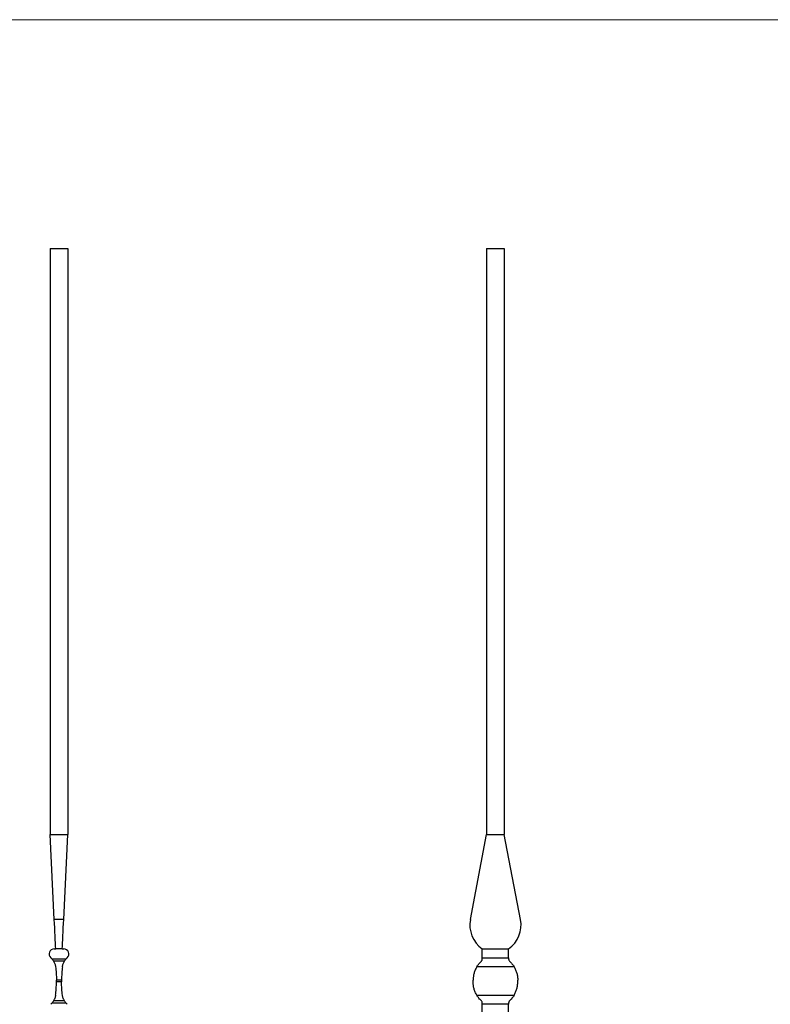
# Model space of a CAD drawing. Units: millimetres. Extents: x 35 to 2044, y 35 to 1435.
# Drawn here: x 1019 to 1531, y 763 to 1435 of the extents above; entities that cross this region are included whole.
import ezdxf

# ---------------------------------------------------------------- set-up
doc = ezdxf.new("R2010")
doc.units = ezdxf.units.MM
doc.header["$LTSCALE"] = 7

msp = doc.modelspace()

# ---------------------------------------------------------------- linework, layer by layer
at = {"color": 7, "linetype": 'Continuous', "lineweight": 18}
msp.add_line((2044, 1435), (35, 1435), dxfattribs=at)
at = {"color": 7, "linetype": 'Continuous', "lineweight": 25}
for p, q in [((1039.76, 1278.77), (1039.76, 878.77)), ((1039.76, 1278.77), (1051.76, 1278.77)), ((1051.76, 1278.77), (1051.76, 878.77)), ((1337.78, 1278.77), (1337.78, 878.77)), ((1337.78, 1278.77), (1349.78, 1278.77)), ((1349.78, 1278.77), (1349.78, 878.77)), ((1039.76, 878.77), (1051.76, 878.77)), ((1042.55, 820.77), (1039.76, 878.77)), ((1048.97, 820.77), (1051.76, 878.77)), ((1326.63, 820.77), (1337.78, 878.77)), ((1337.78, 878.77), (1349.78, 878.77)), ((1360.92, 820.77), (1349.78, 878.77)), ((1048.97, 820.77), (1042.55, 820.77)), ((1042.51, 800.77), (1043.51, 800.77)), ((1048.01, 800.77), (1043.51, 800.77)), ((1048.01, 800.77), (1049.01, 800.77)), ((1334.78, 800.77), (1352.78, 800.77)), ((1334.78, 794.67), (1334.78, 800.77)), ((1352.78, 794.67), (1352.78, 800.77)), ((1050.48, 793.77), (1041.05, 793.77)), ((1334.78, 794.67), (1352.78, 794.67)), ((1334.78, 793.77), (1334.78, 794.67)), ((1352.78, 794.67), (1352.78, 793.77)), ((1049.46, 792.36), (1042.06, 792.36)), ((1356.46, 788.54), (1331.1, 788.54)), ((1047.51, 779.27), (1044.01, 779.27)), ((1047.51, 778.27), (1044.01, 778.27)), ((1328.53, 778.27), (1328.53, 779.27)), ((1359.03, 778.27), (1359.03, 779.27)), ((1331.1, 769), (1356.46, 769)), ((1041.05, 763.77), (1050.48, 763.77)), ((1049.46, 765.19), (1042.06, 765.19)), ((1334.78, 762.87), (1334.78, 763.77)), ((1352.78, 762.87), (1334.78, 762.87)), ((1334.78, 756.77), (1334.78, 762.87)), ((1352.78, 763.77), (1352.78, 762.87)), ((1352.78, 756.77), (1352.78, 762.87))]:
    msp.add_line(p, q, dxfattribs=at)
at = {"color": 7, "linetype": 'Continuous', "lineweight": 25, "flags": 128}
for points in [[(1043.51, 800.77), (1043.42, 802.56), (1043.32, 804.66), (1043.21, 807.01), (1043.09, 809.56), (1042.96, 812.28), (1042.82, 815.09), (1042.69, 817.94), (1042.55, 820.77)], [(1048.01, 800.77), (1048.1, 802.56), (1048.2, 804.66), (1048.31, 807.01), (1048.43, 809.56), (1048.56, 812.28), (1048.7, 815.09), (1048.84, 817.94), (1048.97, 820.77)]]:
    msp.add_lwpolyline(points, dxfattribs=at)
at = {"color": 7, "linetype": 'Continuous', "lineweight": 25}
for centre, radius, start, end in [((1346.09, 817.03), 19.81, 169.12366, 235.18962), ((1341.47, 817.03), 19.81, 304.81038, 10.87634), ((1042.51, 797.27), 3.5, 90, 227.90769), ((1049.01, 797.27), 3.5, 312.09231, 90), ((1033.46, 787.25), 10, 40.67661, 47.90769), ((1058.06, 787.25), 10, 132.09231, 139.32339), ((968.26, 778.77), 75.75, 359.62181, 0.37819), ((1123.26, 778.77), 75.75, 179.62181, 180.37819), ((1033.46, 770.29), 10, 312.09231, 319.32339), ((1058.06, 770.29), 10, 220.67661, 227.90769)]:
    msp.add_arc(centre, radius, start, end, dxfattribs=at)
for points, knots in [([(1041.05, 793.77), (1041.25, 793.53), (1041.44, 793.29), (1041.79, 792.8), (1041.94, 792.56), (1042.06, 792.36)], [0, 0, 0, 0, 0.5, 0.5, 1, 1, 1, 1]), ([(1049.46, 792.36), (1049.52, 792.46), (1049.59, 792.57), (1049.74, 792.8), (1049.82, 792.92), (1050.08, 793.28), (1050.27, 793.53), (1050.48, 793.77)], [0, 0, 0, 0, 0.25, 0.25, 0.5, 0.5, 1, 1, 1, 1]), ([(1334.17, 792.36), (1334.28, 792.46), (1334.37, 792.57), (1334.52, 792.8), (1334.59, 792.92), (1334.73, 793.28), (1334.78, 793.53), (1334.78, 793.77)], [0, 0, 0, 0, 0.25, 0.25, 0.5, 0.5, 1, 1, 1, 1]), ([(1352.78, 793.77), (1352.78, 793.53), (1352.82, 793.29), (1353.02, 792.8), (1353.17, 792.56), (1353.39, 792.36)], [0, 0, 0, 0, 0.5, 0.5, 1, 1, 1, 1]), ([(1042.06, 792.36), (1042.39, 791.81), (1042.66, 791.22), (1043.11, 789.96), (1043.28, 789.28), (1043.38, 788.54)], [0, 0, 0, 0, 0.5, 0.5, 1, 1, 1, 1]), ([(1043.38, 788.54), (1043.47, 787.85), (1043.55, 787.12), (1043.7, 785.64), (1043.77, 784.88), (1043.88, 783.32), (1043.92, 782.53), (1043.99, 780.91), (1044, 780.09), (1044.01, 779.27)], [0, 0, 0, 0, 0.25, 0.25, 0.5, 0.5, 0.75, 0.75, 1, 1, 1, 1]), ([(1048.14, 788.54), (1048.05, 787.85), (1047.97, 787.12), (1047.82, 785.64), (1047.75, 784.88), (1047.64, 783.32), (1047.6, 782.53), (1047.54, 780.91), (1047.52, 780.09), (1047.51, 779.27)], [0, 0, 0, 0, 0.25, 0.25, 0.5, 0.5, 0.75, 0.75, 1, 1, 1, 1]), ([(1048.14, 788.54), (1048.24, 789.28), (1048.41, 789.96), (1048.86, 791.22), (1049.14, 791.81), (1049.46, 792.36)], [0, 0, 0, 0, 0.5, 0.5, 1, 1, 1, 1]), ([(1331.1, 788.54), (1330.68, 787.85), (1330.31, 787.12), (1329.67, 785.64), (1329.4, 784.88), (1328.97, 783.32), (1328.81, 782.53), (1328.58, 780.91), (1328.53, 780.09), (1328.53, 779.27)], [0, 0, 0, 0, 0.25, 0.25, 0.5, 0.5, 0.75, 0.75, 1, 1, 1, 1]), ([(1331.1, 788.54), (1331.54, 789.28), (1332.02, 789.96), (1333.05, 791.22), (1333.59, 791.81), (1334.17, 792.36)], [0, 0, 0, 0, 0.5, 0.5, 1, 1, 1, 1]), ([(1353.39, 792.36), (1353.97, 791.81), (1354.51, 791.22), (1355.54, 789.96), (1356.01, 789.28), (1356.46, 788.54)], [0, 0, 0, 0, 0.5, 0.5, 1, 1, 1, 1]), ([(1356.46, 788.54), (1356.87, 787.85), (1357.25, 787.12), (1357.88, 785.64), (1358.15, 784.88), (1358.58, 783.32), (1358.75, 782.53), (1358.97, 780.91), (1359.03, 780.09), (1359.03, 779.27)], [0, 0, 0, 0, 0.25, 0.25, 0.5, 0.5, 0.75, 0.75, 1, 1, 1, 1]), ([(1043.38, 769), (1043.47, 769.69), (1043.55, 770.42), (1043.7, 771.91), (1043.77, 772.67), (1043.88, 774.22), (1043.92, 775.01), (1043.99, 776.64), (1044, 777.45), (1044.01, 778.27)], [0, 0, 0, 0, 0.25, 0.25, 0.5, 0.5, 0.75, 0.75, 1, 1, 1, 1]), ([(1048.14, 769), (1048.05, 769.69), (1047.97, 770.42), (1047.82, 771.91), (1047.75, 772.67), (1047.64, 774.22), (1047.6, 775.01), (1047.54, 776.64), (1047.52, 777.45), (1047.51, 778.27)], [0, 0, 0, 0, 0.25, 0.25, 0.5, 0.5, 0.75, 0.75, 1, 1, 1, 1]), ([(1331.1, 769), (1330.68, 769.69), (1330.31, 770.42), (1329.67, 771.91), (1329.4, 772.67), (1328.97, 774.22), (1328.81, 775.01), (1328.58, 776.64), (1328.53, 777.45), (1328.53, 778.27)], [0, 0, 0, 0, 0.25, 0.25, 0.5, 0.5, 0.75, 0.75, 1, 1, 1, 1]), ([(1356.46, 769), (1356.87, 769.69), (1357.25, 770.42), (1357.88, 771.91), (1358.15, 772.67), (1358.58, 774.22), (1358.75, 775.01), (1358.97, 776.64), (1359.03, 777.45), (1359.03, 778.27)], [0, 0, 0, 0, 0.25, 0.25, 0.5, 0.5, 0.75, 0.75, 1, 1, 1, 1]), ([(1043.38, 769), (1043.28, 768.26), (1043.11, 767.59), (1042.66, 766.32), (1042.39, 765.73), (1042.06, 765.19)], [0, 0, 0, 0, 0.5, 0.5, 1, 1, 1, 1]), ([(1049.46, 765.19), (1049.14, 765.73), (1048.86, 766.32), (1048.41, 767.59), (1048.24, 768.26), (1048.14, 769)], [0, 0, 0, 0, 0.5, 0.5, 1, 1, 1, 1]), ([(1334.17, 765.19), (1333.59, 765.73), (1333.05, 766.32), (1332.02, 767.59), (1331.54, 768.26), (1331.1, 769)], [0, 0, 0, 0, 0.5, 0.5, 1, 1, 1, 1]), ([(1356.46, 769), (1356.01, 768.26), (1355.54, 767.59), (1354.51, 766.32), (1353.97, 765.73), (1353.39, 765.19)], [0, 0, 0, 0, 0.5, 0.5, 1, 1, 1, 1]), ([(1042.06, 765.19), (1042, 765.08), (1041.93, 764.98), (1041.79, 764.75), (1041.7, 764.63), (1041.45, 764.26), (1041.25, 764.01), (1041.05, 763.77)], [0, 0, 0, 0, 0.25, 0.25, 0.5, 0.5, 1, 1, 1, 1]), ([(1050.48, 763.77), (1050.27, 764.01), (1050.08, 764.26), (1049.73, 764.75), (1049.58, 764.98), (1049.46, 765.19)], [0, 0, 0, 0, 0.5, 0.5, 1, 1, 1, 1]), ([(1334.78, 763.77), (1334.78, 764.01), (1334.74, 764.26), (1334.54, 764.75), (1334.38, 764.98), (1334.17, 765.19)], [0, 0, 0, 0, 0.5, 0.5, 1, 1, 1, 1]), ([(1353.39, 765.19), (1353.28, 765.08), (1353.19, 764.98), (1353.04, 764.75), (1352.97, 764.63), (1352.82, 764.26), (1352.78, 764.01), (1352.78, 763.77)], [0, 0, 0, 0, 0.25, 0.25, 0.5, 0.5, 1, 1, 1, 1])]:
    msp.add_open_spline(points, degree=3, knots=knots, dxfattribs=at)

doc.saveas('drawing.dxf')
